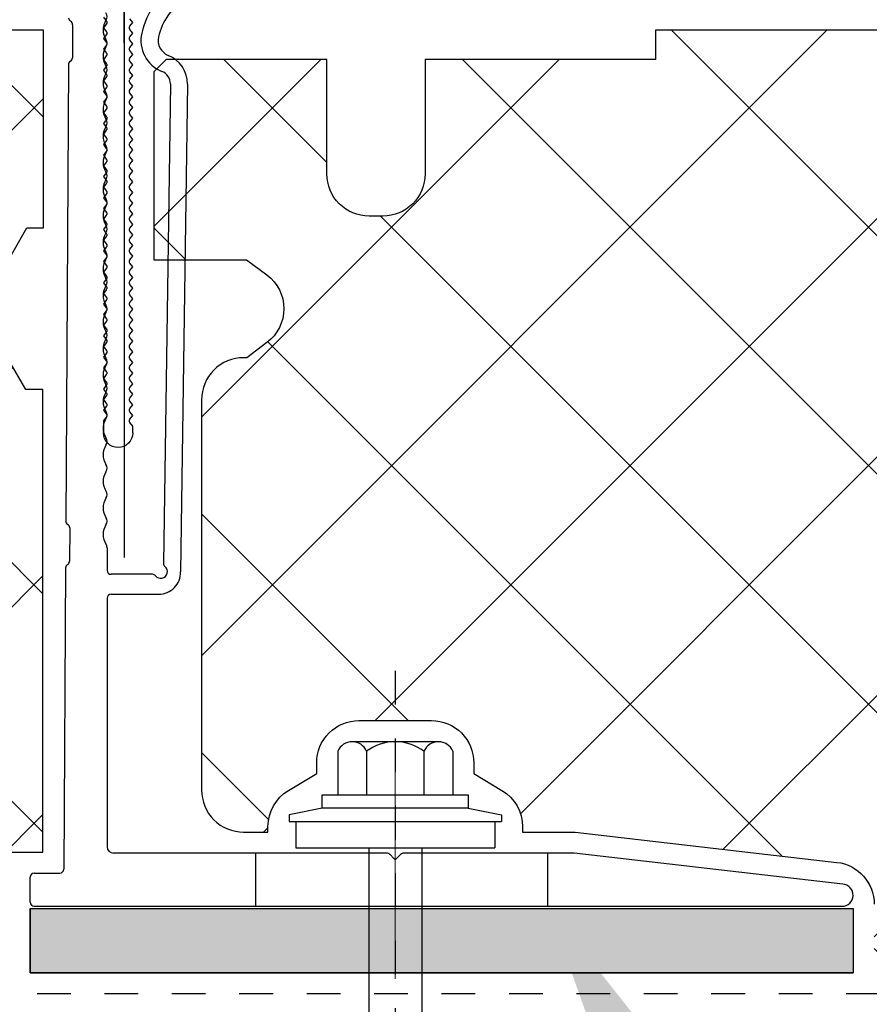
# Model space of a CAD drawing. Units: inches. Extents: x -207 to 1930, y 52 to 1775.
# Drawn here: x 373 to 375, y 288 to 291 of the extents above; entities that cross this region are included whole.
import ezdxf
from ezdxf import colors
from ezdxf.entities.mleader import LeaderData, LeaderLine
from ezdxf.math import Vec2, Vec3

# ---------------------------------------------------------------- set-up
doc = ezdxf.new("R2010")
doc.units = ezdxf.units.IN
doc.header["$LTSCALE"] = 0.25
doc.header["$MEASUREMENT"] = 0
for name, pattern in [('CENTER', [2, 1.25, -0.25, 0.25, -0.25]), ('Center 1_4_', [0.53125, 0.25, -0.09375, 0.09375, -0.09375]), ('EVENDASH', [0.25, 0.125, -0.125])]:
    doc.linetypes.add(name, pattern=pattern)
for name, color, linetype in [('_NVELOPE RAILS', 1, 'Continuous'), ('C_FASTENER', 253, 'Continuous'), ('C_GYP BOARD', 40, 'Continuous'), ('C_RIGID INSUL', 54, 'Continuous'), ('NVELOPE_BRACKET', 8, 'Continuous'), ('NVELOPE_ISOLATOR', 3, 'Continuous'), ('Outer Profile', 1, 'Continuous')]:
    doc.layers.add(name, color=color, linetype=linetype)
doc.layers.add('Dim', color=5, linetype='Continuous', lineweight=20)
doc.layers.add('WRB-Cat5 Fluid Applied', color=44, linetype='EVENDASH', lineweight=30)
doc.layers.add('HIDDEN_NPLT', color=7, linetype='Continuous', plot=False)
doc.layers.add('NVELOPE_CENTRE_LINE', color=2, linetype='Continuous', lineweight=20, plot=False)
doc.styles.add('Anno - NSSM - Standard', font='arial.ttf', dxfattribs={"height": 0.1})
doc.styles.add('Arial', font='arial.ttf')
pattern_1 = [(45, (148.79013, 279.23495), (-0.3535534, 0.3535534), []), (135, (148.79013, 279.23495), (-0.3535534, -0.3535534), [])]

# ---------------------------------------------------------------- blocks, each defined once
blk = doc.blocks.new('NVELOPE 90 Clip')
at = {"layer": 'HIDDEN_NPLT'}
for points in [[(-0.8045, 2.7742), (-0.8045, 3.168)], [(-0.8045, 3.168), (-0.8045, 1.249)]]:
    blk.add_lwpolyline(points, dxfattribs=at)
at = {"layer": 'NVELOPE_BRACKET', "lineweight": 25}
for p, q in [((-0.9571, 2.829), (-0.9577, 2.7305)), ((-0.9571, 2.829), (-0.9577, 2.7305)), ((-0.9696, 2.7101), (-0.9773, 1.3577)), ((-0.9696, 2.7101), (-0.9773, 1.3577)), ((-0.6671, 2.6532), (-0.6873, 1.2317)), ((-0.6671, 2.6532), (-0.6873, 1.2317)), ((-0.6159, 2.6524), (-0.6365, 1.2066)), ((-0.6159, 2.6524), (-0.6365, 1.2066)), ((-0.9656, 1.3371), (-0.9661, 1.2387)), ((-0.9656, 1.3371), (-0.9661, 1.2387)), ((-0.8549, 1.2781), (-0.8549, 1.2112)), ((-0.8549, 1.2781), (-0.8549, 1.2112)), ((-0.978, 1.2183), (-0.9831, 0.3253)), ((-0.978, 1.2183), (-0.9831, 0.3253)), ((-0.7201, 1.1994), (-0.8431, 1.1994)), ((-0.7201, 1.1994), (-0.8431, 1.1994)), ((-0.8431, 1.1403), (-0.7007, 1.1403)), ((-0.8431, 1.1403), (-0.7007, 1.1403)), ((-0.8549, 1.1285), (-0.8549, 0.3923)), ((-0.8549, 1.1285), (-0.8549, 0.3923)), ((-0.0246, 0.3726), (-0.8352, 0.3726)), ((-0.0246, 0.3726), (-0.8352, 0.3726)), ((-0.0162, 0.3692), (-0.0028, 0.3557)), ((-0.0162, 0.3692), (-0.0028, 0.3557)), ((0.0162, 0.3692), (0.0028, 0.3557)), ((0.0162, 0.3692), (0.0028, 0.3557)), ((0.5305, 0.3726), (0.0246, 0.3726)), ((0.5305, 0.3726), (0.0246, 0.3726)), ((1.3274, 0.2806), (0.5305, 0.3726)), ((1.3274, 0.2806), (0.5305, 0.3726)), ((-1.0827, 0.227), (-1.0827, 0.3018)), ((-1.0827, 0.227), (-1.0827, 0.3018)), ((-1.0709, 0.3136), (-0.9949, 0.3136)), ((-1.0709, 0.3136), (-0.9949, 0.3136)), ((-1.0709, 0.2152), (1.3255, 0.2152)), ((-1.0709, 0.2152), (1.3255, 0.2152))]:
    blk.add_line(p, q, dxfattribs=at)
at = {"layer": 'NVELOPE_BRACKET', "color": 6, "lineweight": 25}
for p, q in [((-0.4134, 0.2152), (-0.4134, 0.3727)), ((0.4527, 0.2152), (0.4527, 0.3727))]:
    blk.add_line(p, q, dxfattribs=at)
at = {"layer": 'NVELOPE_BRACKET', "lineweight": 25}
for centre, radius, start, end in [((-0.5218, 2.751), 0.2362, 123.3343, 166.9889), ((-0.5218, 2.751), 0.2362, 123.3343, 166.9889), ((-0.5218, 2.751), 0.185, 123.3343, 166.9889), ((-0.5218, 2.751), 0.185, 123.3343, 166.9889), ((-0.8746, 2.8529), 0.0197, 326.6015, 33.3985), ((-0.8746, 2.8529), 0.0197, 326.6015, 33.3985), ((-0.957, 2.8494), 0.0118, 179.6761, 239.6934), ((-0.957, 2.8494), 0.0118, 179.6761, 239.6934), ((-0.9689, 2.829), 0.0118, 359.6689, 59.6934), ((-0.9689, 2.829), 0.0118, 359.6689, 59.6934), ((-0.8148, 2.8136), 0.0518, 146.6015, 213.3985), ((-0.8148, 2.8136), 0.0518, 146.6015, 213.3985), ((-0.6561, 2.782), 0.0984, 166.9889, 248.5689), ((-0.6561, 2.782), 0.0984, 166.9889, 248.5689), ((-0.8746, 2.7742), 0.0197, 326.6015, 33.3985), ((-0.8746, 2.7742), 0.0197, 326.6015, 33.3985), ((-0.6561, 2.782), 0.0472, 166.9889, 248.5689), ((-0.6561, 2.782), 0.0472, 166.9889, 248.5689), ((-0.8148, 2.7348), 0.0518, 146.6015, 213.3985), ((-0.8148, 2.7348), 0.0518, 146.6015, 213.3985), ((-0.9578, 2.7101), 0.0118, 119.6934, 179.6761), ((-0.9578, 2.7101), 0.0118, 119.6934, 179.6761), ((-0.9695, 2.7306), 0.0118, 299.6934, 359.6689), ((-0.9695, 2.7306), 0.0118, 299.6934, 359.6689), ((-0.7065, 2.6537), 0.0906, 359.1838, 68.5689), ((-0.7065, 2.6537), 0.0906, 359.1838, 68.5689), ((-0.8746, 2.6955), 0.0197, 326.6015, 33.3985), ((-0.8746, 2.6955), 0.0197, 326.6015, 33.3985), ((-0.7065, 2.6537), 0.0394, 359.1838, 68.5689), ((-0.7065, 2.6537), 0.0394, 359.1838, 68.5689), ((-0.8148, 2.6561), 0.0518, 146.6015, 213.3985), ((-0.8148, 2.6561), 0.0518, 146.6015, 213.3985), ((-0.8746, 2.6167), 0.0197, 326.6015, 33.3985), ((-0.8746, 2.6167), 0.0197, 326.6015, 33.3985), ((-0.8148, 2.5774), 0.0518, 146.6015, 213.3985), ((-0.8148, 2.5774), 0.0518, 146.6015, 213.3985), ((-0.8746, 2.538), 0.0197, 326.6015, 33.3985), ((-0.8746, 2.538), 0.0197, 326.6015, 33.3985), ((-0.8148, 2.4986), 0.0518, 146.6015, 213.3985), ((-0.8148, 2.4986), 0.0518, 146.6015, 213.3985), ((-0.8746, 2.4592), 0.0197, 326.6015, 33.3985), ((-0.8746, 2.4592), 0.0197, 326.6015, 33.3985), ((-0.8148, 2.4199), 0.0518, 146.6015, 213.3985), ((-0.8148, 2.4199), 0.0518, 146.6015, 213.3985), ((-0.8148, 2.3411), 0.0518, 146.6015, 213.3985), ((-0.8148, 2.3411), 0.0518, 146.6015, 213.3985), ((-0.8746, 2.3805), 0.0197, 326.6015, 33.3985), ((-0.8746, 2.3805), 0.0197, 326.6015, 33.3985), ((-0.8746, 2.3018), 0.0197, 326.6015, 33.3985), ((-0.8746, 2.3018), 0.0197, 326.6015, 33.3985), ((-0.8148, 2.2624), 0.0518, 146.6015, 213.3985), ((-0.8148, 2.2624), 0.0518, 146.6015, 213.3985), ((-0.8746, 2.223), 0.0197, 326.6015, 33.3985), ((-0.8746, 2.223), 0.0197, 326.6015, 33.3985), ((-0.8148, 2.1837), 0.0518, 146.6015, 213.3985), ((-0.8148, 2.1837), 0.0518, 146.6015, 213.3985), ((-0.8148, 2.1049), 0.0518, 146.6015, 213.3985), ((-0.8148, 2.1049), 0.0518, 146.6015, 213.3985), ((-0.8746, 2.1443), 0.0197, 326.6015, 33.3985), ((-0.8746, 2.1443), 0.0197, 326.6015, 33.3985), ((-0.8746, 2.0655), 0.0197, 326.6015, 33.3985), ((-0.8746, 2.0655), 0.0197, 326.6015, 33.3985), ((-0.8148, 2.0262), 0.0518, 146.6015, 213.3985), ((-0.8148, 2.0262), 0.0518, 146.6015, 213.3985), ((-0.8746, 1.9868), 0.0197, 326.6015, 33.3985), ((-0.8746, 1.9868), 0.0197, 326.6015, 33.3985), ((-0.8148, 1.9474), 0.0518, 146.6015, 213.3985), ((-0.8148, 1.9474), 0.0518, 146.6015, 213.3985), ((-0.8746, 1.9081), 0.0197, 326.6015, 33.3985), ((-0.8746, 1.9081), 0.0197, 326.6015, 33.3985), ((-0.8148, 1.8687), 0.0518, 146.6015, 213.3985), ((-0.8148, 1.8687), 0.0518, 146.6015, 213.3985), ((-0.8746, 1.8293), 0.0197, 326.6015, 33.3985), ((-0.8746, 1.8293), 0.0197, 326.6015, 33.3985), ((-0.8148, 1.79), 0.0518, 146.6015, 213.3985), ((-0.8148, 1.79), 0.0518, 146.6015, 213.3985), ((-0.8746, 1.7506), 0.0197, 326.6015, 33.3985), ((-0.8746, 1.7506), 0.0197, 326.6015, 33.3985), ((-0.8148, 1.7112), 0.0518, 146.6015, 213.3985), ((-0.8148, 1.7112), 0.0518, 146.6015, 213.3985), ((-0.8746, 1.6718), 0.0197, 326.6015, 33.3985), ((-0.8746, 1.6718), 0.0197, 326.6015, 33.3985), ((-0.8148, 1.6325), 0.0518, 146.6015, 213.3985), ((-0.8148, 1.6325), 0.0518, 146.6015, 213.3985), ((-0.8148, 1.5537), 0.0518, 146.6015, 213.3985), ((-0.8148, 1.5537), 0.0518, 146.6015, 213.3985), ((-0.8746, 1.5931), 0.0197, 326.6015, 33.3985), ((-0.8746, 1.5931), 0.0197, 326.6015, 33.3985), ((-0.8746, 1.5144), 0.0197, 326.6015, 33.3985), ((-0.8746, 1.5144), 0.0197, 326.6015, 33.3985), ((-0.8148, 1.475), 0.0518, 146.6015, 213.3985), ((-0.8148, 1.475), 0.0518, 146.6015, 213.3985), ((-0.8746, 1.4356), 0.0197, 326.6015, 33.3985), ((-0.8746, 1.4356), 0.0197, 326.6015, 33.3985), ((-0.8148, 1.3963), 0.0518, 146.6015, 213.3985), ((-0.8148, 1.3963), 0.0518, 146.6015, 213.3985), ((-0.9654, 1.3576), 0.0118, 179.6761, 239.6934), ((-0.9654, 1.3576), 0.0118, 179.6761, 239.6934), ((-0.9774, 1.3372), 0.0118, 359.6689, 59.6934), ((-0.9774, 1.3372), 0.0118, 359.6689, 59.6934), ((-0.8148, 1.3175), 0.0518, 146.6015, 213.3985), ((-0.8148, 1.3175), 0.0518, 146.6015, 213.3985), ((-0.8746, 1.3569), 0.0197, 326.6015, 33.3985), ((-0.8746, 1.3569), 0.0197, 326.6015, 33.3985), ((-0.8746, 1.2781), 0.0197, 0, 33.3985), ((-0.8746, 1.2781), 0.0197, 0, 33.3985), ((-0.9662, 1.2183), 0.0118, 119.6934, 179.6761), ((-0.9662, 1.2183), 0.0118, 119.6934, 179.6761), ((-0.9779, 1.2388), 0.0118, 299.6934, 359.6689), ((-0.9779, 1.2388), 0.0118, 299.6934, 359.6689), ((-0.6758, 1.2318), 0.0118, 179.8752, 231.1931), ((-0.8431, 1.2112), 0.0118, 180, 270), ((-0.8431, 1.2112), 0.0118, 180, 270), ((-0.7201, 1.1876), 0.0118, 38.6822, 90), ((-0.7201, 1.1876), 0.0118, 38.6822, 90), ((-0.6956, 1.2073), 0.0197, 217.9908, 50.5017), ((-0.7018, 1.2057), 0.0653, 270.2522, 0.7621), ((-0.8431, 1.1285), 0.0118, 90, 180), ((-0.8431, 1.1285), 0.0118, 90, 180), ((-0.8352, 0.3923), 0.0197, 180, 270), ((-0.8352, 0.3923), 0.0197, 180, 270), ((-0.0246, 0.3608), 0.0118, 45, 90), ((-0.0246, 0.3608), 0.0118, 45, 90), ((0, 0.3585), 0.00394, 225, 315), ((0, 0.3585), 0.00394, 225, 315), ((0.0246, 0.3608), 0.0118, 90, 135), ((0.0246, 0.3608), 0.0118, 90, 135), ((-0.9949, 0.3254), 0.0118, 270, 359.6761), ((-0.9949, 0.3254), 0.0118, 270, 359.6761), ((-1.0709, 0.3018), 0.0118, 90, 180), ((-1.0709, 0.3018), 0.0118, 90, 180), ((1.3255, 0.2479), 0.0327, 270, 86.7109), ((1.3255, 0.2479), 0.0327, 270, 86.7109), ((-1.0709, 0.227), 0.0118, 180, 270), ((-1.0709, 0.227), 0.0118, 180, 270)]:
    blk.add_arc(centre, radius, start, end, dxfattribs=at)
at = {"layer": 'NVELOPE_CENTRE_LINE'}
blk.add_line((0, 0), (0, 0.6703), dxfattribs=at)
blk.add_line((0, 0), (0, 0.6703), dxfattribs=at)
at = {"layer": 'NVELOPE_ISOLATOR', "color": 3}
for p, q in [((-1.0827, 0.209), (-1.0827, 0.0183)), ((1.3582, 0.209), (1.3582, 0.0183))]:
    blk.add_line(p, q, dxfattribs=at)
at = {"layer": 'NVELOPE_ISOLATOR', "color": 3, "lineweight": 25}
for p, q in [((-1.0827, 0.209), (1.3582, 0.209)), ((-1.0827, 0.0183), (1.3582, 0.0183))]:
    blk.add_line(p, q, dxfattribs=at)
at = {"layer": 'NVELOPE_ISOLATOR'}
blk.add_lwpolyline([(-1.0827, 0.209), (1.3582, 0.209), (1.3582, 0.0183), (-1.0827, 0.0183)], close=True, dxfattribs=at)
at = {"layer": 'NVELOPE_ISOLATOR', "color": 3}
blk.add_solid([(-1.0827, 0.209), (-1.0827, 0.0183), (1.3582, 0.209), (1.3582, 0.0183)], dxfattribs=at)
blk = doc.blocks.new('*U204')
blk.add_blockref('NVELOPE 90 Clip', (0, 0))
blk = doc.blocks.new('T60-100-2.2-3000')
at = {"layer": 'Outer Profile', "linetype": 'Continuous'}
for p, q in [((0, 0.0433), (0, 0.0433)), ((0, 0.0433), (0, 0.0433)), ((-0.0433, -0.0358), (-0.0433, 0)), ((0.0433, 0), (0.0433, -0.02)), ((0.0433, -0.02), (0.035, -0.031)), ((-0.035, -0.0468), (-0.0433, -0.0358)), ((-0.0433, -0.0672), (-0.035, -0.0562)), ((0.035, -0.0405), (0.0433, -0.0515)), ((0.0433, -0.0515), (0.035, -0.0625)), ((-0.035, -0.0783), (-0.0433, -0.0672)), ((0.035, -0.072), (0.0433, -0.083)), ((0.0433, -0.083), (0.035, -0.094)), ((-0.0433, -0.0987), (-0.035, -0.0877)), ((-0.035, -0.1098), (-0.0433, -0.0987)), ((0.035, -0.1035), (0.0433, -0.1145)), ((0.0433, -0.1145), (0.035, -0.1255)), ((-0.0433, -0.1302), (-0.035, -0.1192)), ((-0.035, -0.1413), (-0.0433, -0.1302)), ((0.035, -0.135), (0.0433, -0.146)), ((-0.0433, -0.1617), (-0.035, -0.1507)), ((-0.035, -0.1728), (-0.0433, -0.1617)), ((0.0433, -0.146), (0.035, -0.157)), ((0.035, -0.1665), (0.0433, -0.1775)), ((-0.0433, -0.1932), (-0.035, -0.1822)), ((-0.035, -0.2043), (-0.0433, -0.1932)), ((0.0433, -0.1775), (0.035, -0.1885)), ((0.035, -0.198), (0.0433, -0.209)), ((-0.0433, -0.2247), (-0.035, -0.2137)), ((-0.035, -0.2358), (-0.0433, -0.2247)), ((0.0433, -0.209), (0.035, -0.22)), ((0.035, -0.2295), (0.0433, -0.2405)), ((-0.0433, -0.2562), (-0.035, -0.2452)), ((-0.035, -0.2672), (-0.0433, -0.2562)), ((0.0433, -0.2405), (0.035, -0.2515)), ((0.035, -0.2609), (0.0433, -0.272)), ((-0.0433, -0.2877), (-0.035, -0.2767)), ((-0.035, -0.2987), (-0.0433, -0.2877)), ((0.0433, -0.272), (0.035, -0.283)), ((-0.0433, -0.3192), (-0.035, -0.3082)), ((-0.035, -0.3302), (-0.0433, -0.3192)), ((0.035, -0.2924), (0.0433, -0.3035)), ((0.0433, -0.3035), (0.035, -0.3145)), ((-0.0433, -0.3507), (-0.035, -0.3397)), ((0.035, -0.3239), (0.0433, -0.335)), ((0.0433, -0.335), (0.035, -0.346)), ((-0.035, -0.3617), (-0.0433, -0.3507)), ((-0.0433, -0.3822), (-0.035, -0.3712)), ((0.035, -0.3554), (0.0433, -0.3665)), ((0.0433, -0.3665), (0.035, -0.3775)), ((-0.035, -0.3932), (-0.0433, -0.3822)), ((-0.0433, -0.4137), (-0.035, -0.4027)), ((0.035, -0.3869), (0.0433, -0.398)), ((0.0433, -0.398), (0.035, -0.409)), ((-0.035, -0.4247), (-0.0433, -0.4137)), ((-0.0433, -0.4452), (-0.035, -0.4342)), ((0.035, -0.4184), (0.0433, -0.4295)), ((0.0433, -0.4295), (0.035, -0.4405)), ((-0.035, -0.4562), (-0.0433, -0.4452)), ((-0.0433, -0.4767), (-0.035, -0.4657)), ((0.035, -0.4499), (0.0433, -0.4609)), ((0.0433, -0.4609), (0.035, -0.472)), ((-0.035, -0.4877), (-0.0433, -0.4767)), ((0.035, -0.4814), (0.0433, -0.4924)), ((0.0433, -0.4924), (0.035, -0.5035)), ((-0.0433, -0.5082), (-0.035, -0.4972)), ((-0.035, -0.5192), (-0.0433, -0.5082)), ((0.035, -0.5129), (0.0433, -0.5239)), ((0.0433, -0.5239), (0.035, -0.535)), ((-0.0433, -0.5397), (-0.035, -0.5287)), ((-0.035, -0.5507), (-0.0433, -0.5397)), ((0.035, -0.5444), (0.0433, -0.5554)), ((-0.0433, -0.5712), (-0.035, -0.5602)), ((-0.035, -0.5822), (-0.0433, -0.5712)), ((0.0433, -0.5554), (0.035, -0.5665)), ((0.035, -0.5759), (0.0433, -0.5869)), ((-0.0433, -0.6027), (-0.035, -0.5917)), ((-0.035, -0.6137), (-0.0433, -0.6027)), ((0.0433, -0.5869), (0.035, -0.598)), ((0.035, -0.6074), (0.0433, -0.6184)), ((-0.0433, -0.6342), (-0.035, -0.6232)), ((-0.035, -0.6452), (-0.0433, -0.6342)), ((0.0433, -0.6184), (0.035, -0.6295)), ((0.035, -0.6389), (0.0433, -0.6499)), ((-0.0433, -0.6657), (-0.035, -0.6547)), ((-0.035, -0.6767), (-0.0433, -0.6657)), ((0.0433, -0.6499), (0.035, -0.6609)), ((0.035, -0.6704), (0.0433, -0.6814)), ((-0.0433, -0.6972), (-0.035, -0.6861)), ((-0.035, -0.7082), (-0.0433, -0.6972)), ((0.0433, -0.6814), (0.035, -0.6924)), ((-0.0433, -0.7287), (-0.035, -0.7176)), ((-0.035, -0.7397), (-0.0433, -0.7287)), ((0.035, -0.7019), (0.0433, -0.7129)), ((0.0433, -0.7129), (0.035, -0.7239)), ((-0.0433, -0.7602), (-0.035, -0.7491)), ((0.035, -0.7334), (0.0433, -0.7444)), ((0.0433, -0.7444), (0.035, -0.7554)), ((-0.035, -0.7712), (-0.0433, -0.7602)), ((-0.0433, -0.7917), (-0.035, -0.7806)), ((0.035, -0.7649), (0.0433, -0.7759)), ((0.0433, -0.7759), (0.035, -0.7869)), ((-0.035, -0.8027), (-0.0433, -0.7917)), ((-0.0433, -0.8232), (-0.035, -0.8121)), ((0.035, -0.7964), (0.0433, -0.8074)), ((0.0433, -0.8074), (0.035, -0.8184)), ((-0.035, -0.8342), (-0.0433, -0.8232)), ((-0.0433, -0.8547), (-0.035, -0.8436)), ((0.035, -0.8279), (0.0433, -0.8389)), ((0.0433, -0.8389), (0.035, -0.8499)), ((-0.035, -0.8657), (-0.0433, -0.8547)), ((-0.0433, -0.8861), (-0.035, -0.8751)), ((0.035, -0.8594), (0.0433, -0.8704)), ((0.0433, -0.8704), (0.035, -0.8814)), ((-0.035, -0.8972), (-0.0433, -0.8861)), ((0.035, -0.8909), (0.0433, -0.9019)), ((0.0433, -0.9019), (0.035, -0.9129)), ((-0.0433, -0.9176), (-0.035, -0.9066)), ((-0.035, -0.9287), (-0.0433, -0.9176)), ((0.035, -0.9224), (0.0433, -0.9334)), ((0.0433, -0.9334), (0.035, -0.9444)), ((-0.0433, -0.9491), (-0.035, -0.9381)), ((-0.035, -0.9602), (-0.0433, -0.9491)), ((0.035, -0.9539), (0.0433, -0.9649)), ((-0.0433, -0.9806), (-0.035, -0.9696)), ((-0.035, -0.9917), (-0.0433, -0.9806)), ((0.0433, -0.9649), (0.035, -0.9759)), ((0.035, -0.9854), (0.0433, -0.9964)), ((-0.0433, -1.0121), (-0.035, -1.0011)), ((-0.035, -1.0232), (-0.0433, -1.0121)), ((0.0433, -0.9964), (0.035, -1.0074)), ((0.035, -1.0169), (0.0433, -1.0279)), ((-0.0433, -1.0436), (-0.035, -1.0326)), ((-0.035, -1.0547), (-0.0433, -1.0436)), ((0.0433, -1.0279), (0.035, -1.0389)), ((0.035, -1.0484), (0.0433, -1.0594)), ((-0.0433, -1.0751), (-0.035, -1.0641)), ((-0.035, -1.0861), (-0.0433, -1.0751)), ((0.0433, -1.0594), (0.035, -1.0704)), ((0.035, -1.0798), (0.0433, -1.0909)), ((-0.0433, -1.1066), (-0.035, -1.0956)), ((-0.035, -1.1176), (-0.0433, -1.1066)), ((0.0433, -1.0909), (0.035, -1.1019)), ((-0.0433, -1.1381), (-0.035, -1.1271)), ((-0.035, -1.1491), (-0.0433, -1.1381)), ((0.035, -1.1113), (0.0433, -1.1224)), ((0.0433, -1.1224), (0.035, -1.1334)), ((-0.0433, -1.1696), (-0.035, -1.1586)), ((0.035, -1.1428), (0.0433, -1.1539)), ((0.0433, -1.1539), (0.035, -1.1649)), ((-0.035, -1.1806), (-0.0433, -1.1696)), ((-0.0433, -1.2011), (-0.035, -1.1901)), ((0.035, -1.1743), (0.0433, -1.1854)), ((0.0433, -1.1854), (0.035, -1.1964)), ((-0.035, -1.2121), (-0.0433, -1.2011)), ((-0.0433, -1.2326), (-0.035, -1.2216)), ((0.035, -1.2058), (0.0433, -1.2169)), ((0.0433, -1.2169), (0.035, -1.2279))]:
    blk.add_line(p, q, dxfattribs=at)
for centre, radius, start, end in [((0, 0), 0.0433, 90, 180), ((0, 0), 0.0433, 0, 90), ((-0.0413, -0.0515), 0.00787, 323.1301, 36.8699), ((0.0413, -0.0358), 0.00787, 143.1301, 216.8699), ((-0.0413, -0.083), 0.00787, 323.1301, 36.8699), ((0.0413, -0.0672), 0.00787, 143.1301, 216.8699), ((-0.0413, -0.1145), 0.00787, 323.1301, 36.8699), ((0.0413, -0.0987), 0.00787, 143.1301, 216.8699), ((-0.0413, -0.146), 0.00787, 323.1301, 36.8699), ((0.0413, -0.1302), 0.00787, 143.1301, 216.8699), ((-0.0413, -0.1775), 0.00787, 323.1301, 36.8699), ((0.0413, -0.1617), 0.00787, 143.1301, 216.8699), ((-0.0413, -0.209), 0.00787, 323.1301, 36.8699), ((0.0413, -0.1932), 0.00787, 143.1301, 216.8699), ((0.0413, -0.2247), 0.00787, 143.1301, 216.8699), ((-0.0413, -0.2405), 0.00787, 323.1301, 36.8699), ((0.0413, -0.2562), 0.00787, 143.1301, 216.8699), ((-0.0413, -0.272), 0.00787, 323.1301, 36.8699), ((0.0413, -0.2877), 0.00787, 143.1301, 216.8699), ((-0.0413, -0.3035), 0.00787, 323.1301, 36.8699), ((0.0413, -0.3192), 0.00787, 143.1301, 216.8699), ((-0.0413, -0.335), 0.00787, 323.1301, 36.8699), ((0.0413, -0.3507), 0.00787, 143.1301, 216.8699), ((-0.0413, -0.3665), 0.00787, 323.1301, 36.8699), ((0.0413, -0.3822), 0.00787, 143.1301, 216.8699), ((-0.0413, -0.398), 0.00787, 323.1301, 36.8699), ((-0.0413, -0.4295), 0.00787, 323.1301, 36.8699), ((0.0413, -0.4137), 0.00787, 143.1301, 216.8699), ((-0.0413, -0.4609), 0.00787, 323.1301, 36.8699), ((0.0413, -0.4452), 0.00787, 143.1301, 216.8699), ((-0.0413, -0.4924), 0.00787, 323.1301, 36.8699), ((0.0413, -0.4767), 0.00787, 143.1301, 216.8699), ((-0.0413, -0.5239), 0.00787, 323.1301, 36.8699), ((0.0413, -0.5082), 0.00787, 143.1301, 216.8699), ((-0.0413, -0.5554), 0.00787, 323.1301, 36.8699), ((0.0413, -0.5397), 0.00787, 143.1301, 216.8699), ((-0.0413, -0.5869), 0.00787, 323.1301, 36.8699), ((0.0413, -0.5712), 0.00787, 143.1301, 216.8699), ((0.0413, -0.6027), 0.00787, 143.1301, 216.8699), ((-0.0413, -0.6184), 0.00787, 323.1301, 36.8699), ((0.0413, -0.6342), 0.00787, 143.1301, 216.8699), ((-0.0413, -0.6499), 0.00787, 323.1301, 36.8699), ((0.0413, -0.6657), 0.00787, 143.1301, 216.8699), ((-0.0413, -0.6814), 0.00787, 323.1301, 36.8699), ((0.0413, -0.6972), 0.00787, 143.1301, 216.8699), ((-0.0413, -0.7129), 0.00787, 323.1301, 36.8699), ((0.0413, -0.7287), 0.00787, 143.1301, 216.8699), ((-0.0413, -0.7444), 0.00787, 323.1301, 36.8699), ((0.0413, -0.7602), 0.00787, 143.1301, 216.8699), ((-0.0413, -0.7759), 0.00787, 323.1301, 36.8699), ((0.0413, -0.7917), 0.00787, 143.1301, 216.8699), ((-0.0413, -0.8074), 0.00787, 323.1301, 36.8699), ((-0.0413, -0.8389), 0.00787, 323.1301, 36.8699), ((0.0413, -0.8232), 0.00787, 143.1301, 216.8699), ((-0.0413, -0.8704), 0.00787, 323.1301, 36.8699), ((0.0413, -0.8547), 0.00787, 143.1301, 216.8699), ((-0.0413, -0.9019), 0.00787, 323.1301, 36.8699), ((0.0413, -0.8861), 0.00787, 143.1301, 216.8699), ((-0.0413, -0.9334), 0.00787, 323.1301, 36.8699), ((0.0413, -0.9176), 0.00787, 143.1301, 216.8699), ((-0.0413, -0.9649), 0.00787, 323.1301, 36.8699), ((0.0413, -0.9491), 0.00787, 143.1301, 216.8699), ((-0.0413, -0.9964), 0.00787, 323.1301, 36.8699), ((0.0413, -0.9806), 0.00787, 143.1301, 216.8699), ((0.0413, -1.0121), 0.00787, 143.1301, 216.8699), ((-0.0413, -1.0279), 0.00787, 323.1301, 36.8699), ((0.0413, -1.0436), 0.00787, 143.1301, 216.8699), ((-0.0413, -1.0594), 0.00787, 323.1301, 36.8699), ((0.0413, -1.0751), 0.00787, 143.1301, 216.8699), ((-0.0413, -1.0909), 0.00787, 323.1301, 36.8699), ((0.0413, -1.1066), 0.00787, 143.1301, 216.8699), ((-0.0413, -1.1224), 0.00787, 323.1301, 36.8699), ((0.0413, -1.1381), 0.00787, 143.1301, 216.8699), ((-0.0413, -1.1539), 0.00787, 323.1301, 36.8699), ((0.0413, -1.1696), 0.00787, 143.1301, 216.8699), ((-0.0413, -1.1854), 0.00787, 323.1301, 36.8699), ((0.0413, -1.2011), 0.00787, 143.1301, 216.8699), ((-0.0413, -1.2169), 0.00787, 323.1301, 36.8699)]:
    blk.add_arc(centre, radius, start, end, dxfattribs=at)
blk = doc.blocks.new('*U205')
at = {"layer": '_NVELOPE RAILS', "rotation": 180}
blk.add_blockref('T60-100-2.2-3000', (0, 0), dxfattribs=at)
blk = doc.blocks.new('SR2 Self-Drilling SS Fastener')
at = {"layer": 'C_FASTENER'}
for p, q in [((0.1279, 0.315), (-0.1279, 0.315)), ((-0.1705, 0.2865), (-0.1705, 0.1575)), ((-0.0852, 0.2865), (-0.0852, 0.1575)), ((0.0852, 0.2865), (0.0852, 0.1575)), ((0.1705, 0.2865), (0.1705, 0.1575)), ((-0.2165, 0.1181), (-0.315, 0.0984)), ((0.2165, 0.1181), (0.315, 0.0984)), ((-0.315, 0.0984), (-0.315, 0.0787)), ((0.315, 0.0984), (0.315, 0.0787)), ((-0.315, 0.0787), (0.315, 0.0787)), ((-0.2953, 0.0787), (-0.2953, 0)), ((0.2953, 0.0787), (0.2953, 0)), ((-0.2953, 0), (0.2953, 0)), ((-0.0787, 0), (-0.0787, -1.6929)), ((0.0787, 0), (0.0787, -1.6929)), ((0.1083, -0.5118), (-0.1083, -0.5698)), ((0.1083, -0.5118), (0.0787, -0.5039)), ((-0.1083, -0.5698), (-0.0787, -0.5777)), ((0.1083, -0.5906), (0.0787, -0.5826)), ((0.1083, -0.5906), (-0.1083, -0.6486)), ((-0.1083, -0.6486), (-0.0787, -0.6565)), ((0.1083, -0.6693), (-0.1083, -0.7273)), ((0.1083, -0.6693), (0.0787, -0.6614)), ((-0.1083, -0.7273), (-0.0787, -0.7352)), ((0.1083, -0.748), (-0.1083, -0.8061)), ((0.1083, -0.748), (0.0787, -0.7401)), ((-0.1083, -0.8061), (-0.0787, -0.814)), ((0.1083, -0.8268), (-0.1083, -0.8848)), ((0.1083, -0.8268), (0.0787, -0.8189)), ((-0.1083, -0.8848), (-0.0787, -0.8927)), ((0.1083, -0.9055), (0.0787, -0.8976)), ((0.1083, -0.9055), (-0.1083, -0.9635)), ((-0.1083, -0.9635), (-0.0787, -0.9714)), ((0.1083, -0.9843), (-0.1083, -1.0423)), ((0.1083, -0.9843), (0.0787, -0.9763)), ((-0.1083, -1.0423), (-0.0787, -1.0502)), ((0.1083, -1.063), (-0.1083, -1.121)), ((0.1083, -1.063), (0.0787, -1.0551)), ((-0.1083, -1.121), (-0.0787, -1.1289)), ((0.1083, -1.1417), (0.0787, -1.1338)), ((0.1083, -1.1417), (-0.1083, -1.1998)), ((-0.1083, -1.1998), (-0.0787, -1.2077)), ((0.1083, -1.2205), (-0.1083, -1.2785)), ((0.1083, -1.2205), (0.0787, -1.2126)), ((-0.1083, -1.2785), (-0.0787, -1.2864)), ((0.1083, -1.2992), (-0.1083, -1.3572)), ((0.1083, -1.2992), (0.0787, -1.2913)), ((-0.1083, -1.3572), (-0.0787, -1.3651)), ((0, -1.7717), (-0.0787, -1.6929)), ((0, -1.7717), (0.0787, -1.6929))]:
    blk.add_line(p, q, dxfattribs=at)
blk.add_lwpolyline([(-0.2165, 0.1575), (0.2165, 0.1575), (0.2165, 0.1181), (-0.2165, 0.1181)], close=True, dxfattribs=at)
for centre, radius, start, end in [((-0.1279, 0.2688), 0.0462, 22.6199, 157.3801), ((0, 0.1729), 0.1421, 53.1301, 126.8699), ((0, 0.1729), 0.1421, 53.1301, 126.8699), ((0.1279, 0.2688), 0.0462, 22.6199, 157.3801), ((0.1578, -1.4823), 0.2177, 144.7181, 162.6673), ((-0.001, -1.3699), 0.0233, 87.7291, 144.7181), ((-0.001, -1.3699), 0.0233, 30.74, 87.7291), ((-0.1681, -1.4693), 0.2177, 12.7909, 30.74), ((0.4199, -1.5641), 0.4923, 162.6673, 171.3687), ((-0.4358, -1.5301), 0.4923, 4.0894, 12.7909), ((0.8433, -1.6283), 0.9206, 171.3687, 177.7291), ((-0.863, -1.5607), 0.9206, 357.7291, 4.0894), ((0.8433, -1.6283), 0.9206, 177.7291, 184.0894), ((-0.863, -1.5607), 0.9206, 351.3687, 357.7291), ((0.4161, -1.6589), 0.4923, 184.0894, 184.4329), ((-0.4396, -1.6249), 0.4923, 347.6305, 351.3687)]:
    blk.add_arc(centre, radius, start, end, dxfattribs=at)
at = {"layer": 'HIDDEN_NPLT', "linetype": 'CENTER', "ltscale": 0.1}
blk.add_line((0, 0.5249), (0, -1.8504), dxfattribs=at)
blk = doc.blocks.new('VBS60_Plan')
at = {"xscale": -1}
blk.add_blockref('*U205', (-0.8221, 1.7253), dxfattribs=at)
blk.add_blockref('*U204', (0, 0.1067))
at = {"layer": 'C_GYP BOARD'}
blk.add_blockref('SR2 Self-Drilling SS Fastener', (0, 0.4949), dxfattribs=at)

msp = doc.modelspace()

# ---------------------------------------------------------------- hatches: boundary and pattern name
at = {"layer": 'C_RIGID INSUL', "transparency": 33554559}
h = msp.add_hatch(dxfattribs=at)
h.set_pattern_fill('ANSI37', color=256, scale=4)
h.set_pattern_definition(pattern_1)
h.paths.add_polyline_path([(372.96966, 289.71385), (372.91876, 289.71385), (372.86829, 289.80128, -0.1316525), (372.85154, 289.86378), (372.85154, 290.03729, -0.1316525), (372.86829, 290.09979), (372.92221, 290.19318), (372.97109, 290.19318), (372.97109, 290.77915), (360.68703, 290.77915), (360.68703, 290.69254), (360.0036, 290.69254), (360.0036, 290.35297, -0.4142136), (359.8786, 290.22797), (359.83746, 290.22797, -0.4142136), (359.71246, 290.35297), (359.71246, 290.69254), (359.23553, 290.69254), (359.19884, 290.65585), (359.19884, 290.09869), (359.47444, 290.09869), (359.53468, 290.05351, -0.5), (359.53468, 289.85351), (359.47405, 289.80804, 0.4343535), (359.34053, 289.68334), (359.34053, 288.52673, 0.4142136), (359.46553, 288.40173), (359.53767, 288.40173), (359.53767, 288.41789, -0.2634471), (359.59836, 288.52508), (359.68215, 288.57535), (359.68215, 288.60731, -0.4142136), (359.80715, 288.73231), (360.02311, 288.73231, -0.4142136), (360.14811, 288.60731), (360.14811, 288.57535), (360.23182, 288.52513, -0.2640775), (360.2925, 288.41765), (360.29247, 288.40173), (360.44928, 288.40173), (361.22518, 288.31208, -0.3809078), (361.33583, 288.1879), (361.33583, 287.98495), (372.86956, 287.98495), (372.86956, 288.34273), (372.96966, 288.34273)])
h = msp.add_hatch(dxfattribs=at)
h.set_pattern_fill('ANSI37', color=256, scale=4)
h.set_pattern_definition(pattern_1)
h.paths.add_polyline_path([(378.30899, 290.77915), (374.78669, 290.77915), (374.78669, 290.69254), (374.10327, 290.69254), (374.10327, 290.35297, -0.4142136), (373.97827, 290.22797), (373.93712, 290.22797, -0.4142136), (373.81212, 290.35297), (373.81212, 290.69254), (373.3352, 290.69254), (373.29851, 290.65585), (373.29851, 290.09869), (373.5741, 290.09869), (373.63434, 290.05351, -0.5), (373.63434, 289.85351), (373.57372, 289.80805, 0.4343535), (373.44019, 289.68334), (373.44019, 288.52673, 0.4142136), (373.56519, 288.40173), (373.63733, 288.40173), (373.63733, 288.41789, -0.2634471), (373.69802, 288.52508), (373.78182, 288.57535), (373.78182, 288.60731, -0.4142136), (373.90682, 288.73231), (374.12277, 288.73231, -0.4142136), (374.24777, 288.60731), (374.24777, 288.57535), (374.33148, 288.52513, -0.2640775), (374.39217, 288.41765), (374.39213, 288.40173), (374.54895, 288.40173), (375.32484, 288.31208, -0.3809078), (375.43549, 288.1879), (375.43549, 287.98495), (378.30899, 287.98495)])

# ---------------------------------------------------------------- linework, layer by layer
msp.add_lwpolyline([(372.97109, 290.77915), (360.68703, 290.77915)], dxfattribs=at)
for points in [[(372.86956, 287.98495), (372.86956, 288.34273), (372.96966, 288.34273), (372.96966, 289.71385), (372.91876, 289.71385), (372.86829, 289.80128, -0.1316525), (372.85154, 289.86378), (372.85154, 290.03729, -0.1316525), (372.86829, 290.09979), (372.92221, 290.19318), (372.97109, 290.19318), (372.97109, 290.77915)], [(378.30899, 290.77915), (374.78669, 290.77915), (374.78669, 290.69254), (374.10327, 290.69254), (374.10327, 290.35297, -0.4142136), (373.97827, 290.22797), (373.93712, 290.22797, -0.4142136), (373.81212, 290.35297), (373.81212, 290.69254), (373.3352, 290.69254), (373.29851, 290.65585), (373.29851, 290.09869), (373.5741, 290.09869), (373.63434, 290.05351, -0.5), (373.63434, 289.85351), (373.57411, 289.80834), (373.56519, 289.80834, 0.4142156), (373.44019, 289.68334), (373.44019, 288.52673, 0.4142136), (373.56519, 288.40173), (373.63733, 288.40173), (373.63733, 288.41789, -0.2634471), (373.69802, 288.52508), (373.78182, 288.57535), (373.78182, 288.60731, -0.4142136), (373.90682, 288.73231), (374.12277, 288.73231, -0.4142136), (374.24777, 288.60731), (374.24777, 288.57535), (374.33148, 288.52513, -0.2640775), (374.39217, 288.41765), (374.39213, 288.40173), (374.54895, 288.40173), (375.32484, 288.31208, -0.3809078), (375.43549, 288.1879)]]:
    msp.add_lwpolyline(points, format="xyb", dxfattribs=at)
at = {"layer": 'WRB-Cat5 Fluid Applied', "linetype": 'Center 1_4_', "ltscale": 0.5}
msp.add_lwpolyline([(375.45229, 287.92245), (339.79013, 287.92245), (339.54013, 287.98495), (335.47763, 287.98495)], dxfattribs=at)

# ---------------------------------------------------------------- block references
at = {"layer": 'Dim'}
msp.add_blockref('VBS60_Plan', (374.01479, 287.85995), dxfattribs=at)

# ---------------------------------------------------------------- leaders
ml = msp.add_multileader_mtext('Standard', dxfattribs=at)
ml.set_content('Fiberglass Batt Insulation', color=256, style='Anno - NSSM - Standard')
ml.set_leader_properties(color=51)
ml.build(insert=Vec2(0, 0))
ml.multileader.update_dxf_attribs({"dogleg_length": 0.66069, "arrow_head_size": 0.4, "scale": 4})
ctx = ml.context
ctx.base_point, ctx.scale, ctx.char_height, ctx.arrow_head_size, ctx.landing_gap_size, ctx.plane_origin = Vec3(367.57851, 301.47116), 4, 0.4, 0.4, 0.4, Vec3(362.92738, 285.6058)
notes = []
notes.append((ctx, [(0, (1, 1, 0), (364.93574, 301.47116), (1, 0), 2.64277, [(0, [(362.92738, 285.6058), (362.92738, 301.47116)], 0, [])])]))
ctx.mtext.insert, ctx.mtext.flow_direction = Vec3(367.97851, 301.72996), 5
ml = msp.add_multileader_mtext('Standard', dxfattribs=at)
ml.set_content('Thermafiber "RainBarrier 45" Mineral Wool Insulation (3" Thickness or as Required)', color=256, style='Anno - NSSM - Standard')
ml.set_leader_properties(color=51)
ml.build(insert=Vec2(0, 0))
ml.multileader.update_dxf_attribs({"dogleg_length": 0.66069, "arrow_head_size": 0.4, "scale": 4})
ctx = ml.context
ctx.base_point, ctx.scale, ctx.char_height, ctx.arrow_head_size, ctx.landing_gap_size, ctx.plane_origin = Vec3(368.24338, 300.04429), 4, 0.4, 0.4, 0.4, Vec3(365.60061, 289.41753)
notes.append((ctx, [(0, (1, 1, 0), (365.60061, 300.04429), (1, 0), 2.64277, [(0, [(365.60061, 289.41753), (365.60061, 300.04429)], 0, [])])]))
ctx.mtext.insert, ctx.mtext.width, ctx.mtext.flow_direction = Vec3(368.64338, 300.30309), 9.227438, 5
ml = msp.add_multileader_mtext('Standard', dxfattribs=at)
ml.set_content('R-GUARD "Cat-5 Rainscreen"\\PAir & Water Barrier', color=256, style='Anno - NSSM - Standard')
ml.set_leader_properties(color=51)
ml.build(insert=Vec2(0, 0))
ml.multileader.update_dxf_attribs({"dogleg_length": 0.66069, "arrow_head_size": 0.4, "scale": 4})
ctx = ml.context
ctx.base_point, ctx.scale, ctx.char_height, ctx.arrow_head_size, ctx.landing_gap_size, ctx.plane_origin = Vec3(371.12226, 297.51653), 4, 0.4, 0.4, 0.4, Vec3(368.47949, 287.92245)
notes.append((ctx, [(0, (1, 1, 0), (368.47949, 297.51653), (1, 0), 2.64277, [(0, [(368.47949, 287.92245), (368.47949, 297.51653)], 0, [])])]))
ctx.mtext.insert, ctx.mtext.flow_direction = Vec3(371.52226, 297.72117), 5
ml = msp.add_multileader_mtext('Standard', dxfattribs=at)
ml.set_content('Exterior Gypsum Sheathing', color=256, style='Anno - NSSM - Standard')
ml.set_leader_properties(color=51)
ml.build(insert=Vec2(0, 0))
ml.multileader.update_dxf_attribs({"dogleg_length": 0.66069, "arrow_head_size": 0.4, "scale": 4})
ctx = ml.context
ctx.base_point, ctx.scale, ctx.char_height, ctx.arrow_head_size, ctx.landing_gap_size, ctx.plane_origin = Vec3(373.83751, 294.77481), 4, 0.4, 0.4, 0.4, Vec3(371.19473, 287.54745)
notes.append((ctx, [(0, (1, 1, 0), (371.19473, 294.77481), (1, 0), 2.64277, [(0, [(371.19473, 287.54745), (371.19473, 294.77481)], 0, [])])]))
ctx.mtext.insert, ctx.mtext.flow_direction = Vec3(374.23751, 295.03361), 5
ml = msp.add_multileader_mtext('Standard', dxfattribs=at)
ml.set_content('', color=121, style='Arial')
ml.set_leader_properties()
ml.build(insert=Vec2(0, 0))
ml.multileader.update_dxf_attribs({"dogleg_length": 0.35938, "arrow_head_size": 0.5, "scale": 4})
ctx = ml.context
ctx.base_point, ctx.scale, ctx.char_height, ctx.arrow_head_size, ctx.landing_gap_size, ctx.plane_origin = Vec3(379.61151, 283.07826), 4, 0.5, 0.5, 0.25, Vec3(374.46749, 288.18186)
notes.append((ctx, [(0, (1, 1, 0), (378.17401, 283.07826), (1, 0), 1.4375, [(0, [(374.46749, 288.18186), (377.30077, 283.07826)], 0, [])])]))
ctx.mtext.insert, ctx.mtext.flow_direction = Vec3(379.86151, 283.32826), 5
for ctx, leaders in notes:
    for number, flags, end, landing, length, lines in leaders:
        leader = LeaderData()
        leader.index, (leader.has_last_leader_line, leader.has_dogleg_vector, leader.attachment_direction) = number, flags
        leader.last_leader_point, leader.dogleg_vector, leader.dogleg_length = Vec3(end), Vec3(landing), length
        for number, points, colour, breaks in lines:
            line = LeaderLine()
            line.index, line.vertices, line.color, line.breaks = number, Vec3.list(points), colors.encode_raw_color(colour), breaks
            leader.lines.append(line)
        ctx.leaders.append(leader)

doc.saveas('drawing.dxf')
